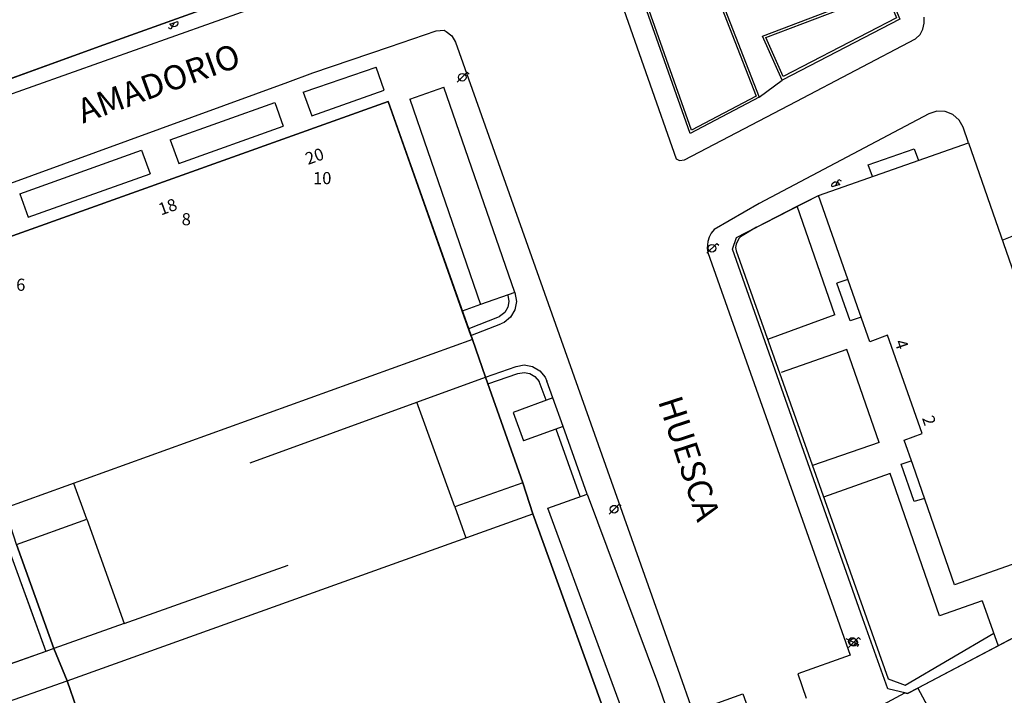
# Model space of a CAD drawing. Extents: x 0 to 721062, y -3 to 4248808.
# Drawn here: x 720731 to 720813, y 4248634 to 4248689 of the extents above; entities that cross this region are included whole.
import ezdxf

# ---------------------------------------------------------------- set-up
doc = ezdxf.new("R2010")
doc.units = 0
doc.layers.get('0').update_dxf_attribs({"linetype": 'CONTINUOUS'})
for name, color, linetype in [('150101_-_LÍMITE_MANZANA', 34, 'CONTINUOUS'), ('150106_-_LIM_MANZANA___ACE', 253, 'CONTINUOUS'), ('150501_-_EDIFICACIÓN_POR_C', 34, 'CONTINUOUS'), ('150515_-_BALCONES_Y_TERRAZ', 252, 'CONTINUOUS'), ('160101_-_LÍNEA_DE_ACERA', 253, 'CONTINUOUS'), ('160102_-_BORDILLO', 253, 'CONTINUOUS'), ('167104_-_ESCALERA', 16, 'CONTINUOUS'), ('167151_-_PERIMETRO_MARQUES', 14, 'CONTINUOUS'), ('167175_-_MURO_DE_CONTENCIÓ', 32, 'CONTINUOUS'), ('167181_-_ALAMBRADAS', 4, 'CONTINUOUS'), ('167201_-_LÍNEA_PERÍMETRO_D', 96, 'CONTINUOUS'), ('167301_-_SETO_EJE', 96, 'CONTINUOUS'), ('168115_-_FAROLA_ALUMBRADO', 52, 'CONTINUOUS'), ('168116_-_PUNTO_FAROLA', 12, 'CONTINUOUS'), ('189301_-_TXT__TEXTO_VIA_P0', 170, 'CONTINUOUS'), ('189301_-_TXT__TEXTO_VIA_PÚ', 170, 'CONTINUOUS'), ('189401_-_TXT__NUMERO_DE_P0', 7, 'CONTINUOUS'), ('189401_-_TXT__NUMERO_DE_PO', 7, 'CONTINUOUS'), ('189402_-_TXT__NÚMERO_ACCE0', 30, 'CONTINUOUS'), ('189402_-_TXT__NÚMERO_ACCES', 30, 'CONTINUOUS')]:
    doc.layers.add(name, color=color, linetype=linetype)
doc.styles.add('STYLE-INTL_ENGINEERING', font='txt')

# ---------------------------------------------------------------- blocks, each defined once
blk = doc.blocks.new('FAROLA')
at = {"layer": '168115_-_FAROLA_ALUMBRADO', "color": 52, "linetype": 'CONTINUOUS', "flags": 128}
for points in [[(-0.413, -0.405), (0.413, 0.405)], [(0.413, 0.405), (0.559, 0.243)]]:
    blk.add_lwpolyline(points, dxfattribs=at)
at = {"layer": '168115_-_FAROLA_ALUMBRADO', "color": 52, "linetype": 'CONTINUOUS'}
blk.add_circle((0, 0), 0.316, dxfattribs=at)
blk = doc.blocks.new('FAROLF')
at = {"layer": '168116_-_PUNTO_FAROLA', "linetype": 'CONTINUOUS'}
blk.add_line((0.324, 0), (-0.324, 0), dxfattribs=at)
at = {"layer": '168116_-_PUNTO_FAROLA', "linetype": 'CONTINUOUS', "flags": 128}
for points in [[(-0.016, 0), (0.405, 0.405)], [(0.405, 0.405), (0.551, 0.243)]]:
    blk.add_lwpolyline(points, dxfattribs=at)
at = {"layer": '168116_-_PUNTO_FAROLA', "linetype": 'CONTINUOUS', "extrusion": (0, 0, -1)}
blk.add_arc((0, 0), 0.324, 0, 180, dxfattribs=at)
at = {"layer": '168116_-_PUNTO_FAROLA', "linetype": 'CONTINUOUS'}
blk.add_point((0.324, 0), dxfattribs=at)
blk = doc.blocks.new('*U872')
at = {"layer": '189301_-_TXT__TEXTO_VIA_P0', "style": 'STYLE-INTL_ENGINEERING'}
blk.add_text('HUESCA', height=2, rotation=288, dxfattribs=at).set_placement((720783.992, 4248657.877))
blk = doc.blocks.new('*U433')
blk.add_blockref('*U872', (0, 0))
blk = doc.blocks.new('*U950')
at = {"layer": '189301_-_TXT__TEXTO_VIA_P0', "style": 'STYLE-INTL_ENGINEERING'}
blk.add_text('AMADORIO', height=2, rotation=20, dxfattribs=at).set_placement((720736.645, 4248680.748))
blk = doc.blocks.new('*U472')
blk.add_blockref('*U950', (0, 0))
blk = doc.blocks.new('*U1112')
at = {"layer": '189401_-_TXT__NUMERO_DE_P0', "style": 'STYLE-INTL_ENGINEERING'}
blk.add_text('18', height=1, rotation=19.73, dxfattribs=at).set_placement((720743.073, 4248673.169))
blk = doc.blocks.new('*U553')
blk.add_blockref('*U1112', (0, 0))
blk = doc.blocks.new('*U1114')
at = {"layer": '189401_-_TXT__NUMERO_DE_P0', "style": 'STYLE-INTL_ENGINEERING'}
blk.add_text('20', height=1, rotation=19.62, dxfattribs=at).set_placement((720755.171, 4248677.333))
blk = doc.blocks.new('*U554')
blk.add_blockref('*U1114', (0, 0))
blk = doc.blocks.new('*U1162')
at = {"layer": '189401_-_TXT__NUMERO_DE_P0', "style": 'STYLE-INTL_ENGINEERING'}
blk.add_text('2', height=1, rotation=289, dxfattribs=at).set_placement((720805.741, 4248656.47))
blk = doc.blocks.new('*U578')
blk.add_blockref('*U1162', (0, 0))
blk = doc.blocks.new('*U1164')
at = {"layer": '189401_-_TXT__NUMERO_DE_P0', "style": 'STYLE-INTL_ENGINEERING'}
blk.add_text('4', height=1, rotation=289, dxfattribs=at).set_placement((720803.478, 4248662.75))
blk = doc.blocks.new('*U579')
blk.add_blockref('*U1164', (0, 0))
blk = doc.blocks.new('*U778')
at = {"layer": '160101_-_LÍNEA_DE_ACERA'}
for p, q in [((720756.379, 4248715.4044), (720708.8516, 4248698.3488)), ((720756.4995, 4248715.441), (720756.379, 4248715.4044)), ((720756.6283, 4248715.4663), (720756.4995, 4248715.441)), ((720756.764, 4248715.4784), (720756.6283, 4248715.4663)), ((720756.9047, 4248715.4755), (720756.764, 4248715.4784)), ((720757.048, 4248715.4564), (720756.9047, 4248715.4755)), ((720757.191, 4248715.4203), (720757.048, 4248715.4564)), ((720757.3307, 4248715.367), (720757.191, 4248715.4203)), ((720757.4642, 4248715.2972), (720757.3307, 4248715.367)), ((720757.5884, 4248715.212), (720757.4642, 4248715.2972)), ((720757.7009, 4248715.1135), (720757.5884, 4248715.212)), ((720757.7998, 4248715.0041), (720757.7009, 4248715.1135)), ((720757.8838, 4248714.8865), (720757.7998, 4248715.0041)), ((720757.9523, 4248714.7635), (720757.8838, 4248714.8865)), ((720758.0052, 4248714.638), (720757.9523, 4248714.7635)), ((720758.0432, 4248714.5123), (720758.0052, 4248714.638)), ((720758.0673, 4248714.3888), (720758.0432, 4248714.5123)), ((720764.2934, 4248696.0999), (720758.0673, 4248714.3888)), ((720756.1936, 4248713.2601), (720744.4635, 4248709.0403)), ((720762.2634, 4248695.84), (720756.1936, 4248713.2601)), ((720744.4635, 4248709.0403), (720732.0934, 4248704.5805)), ((720732.0934, 4248704.5805), (720720.1833, 4248700.2907)), ((720720.1833, 4248700.2907), (720708.325, 4248696.036)), ((720708.8516, 4248698.3488), (720706.751, 4248697.595)), ((720706.2696, 4248697.1967), (720706.0484, 4248696.9574)), ((720706.5052, 4248697.4094), (720706.2696, 4248697.1967)), ((720706.751, 4248697.595), (720706.5052, 4248697.4094)), ((720705.6655, 4248696.4048), (720705.5116, 4248696.0966)), ((720705.8457, 4248696.6927), (720705.6655, 4248696.4048)), ((720706.0484, 4248696.9574), (720705.8457, 4248696.6927)), ((720705.3871, 4248695.772), (720705.2945, 4248695.435)), ((720705.5116, 4248696.0966), (720705.3871, 4248695.772)), ((720708.325, 4248696.036), (720714.633, 4248678.6808)), ((720750.7133, 4248691.6802), (720762.2634, 4248695.84)), ((720764.0334, 4248695.5199), (720764.1834, 4248695.7999)), ((720764.1834, 4248695.7999), (720764.2934, 4248696.0999)), ((720705.2353, 4248695.0907), (720705.2101, 4248694.7439)), ((720705.2101, 4248694.7439), (720705.2186, 4248694.3995)), ((720705.2945, 4248695.435), (720705.2353, 4248695.0907)), ((720713.683, 4248677.1408), (720763.2533, 4248694.7599)), ((720763.2533, 4248694.7599), (720763.6333, 4248695.0299)), ((720763.6333, 4248695.0299), (720763.8534, 4248695.2599)), ((720763.8534, 4248695.2599), (720764.0334, 4248695.5199)), ((720705.2186, 4248694.3995), (720705.2595, 4248694.0624)), ((720705.2595, 4248694.0624), (720705.3306, 4248693.7366)), ((720705.3306, 4248693.7366), (720705.4293, 4248693.426)), ((720705.4293, 4248693.426), (720705.5523, 4248693.1334)), ((720705.5523, 4248693.1334), (720705.696, 4248692.861)), ((720705.696, 4248692.861), (720711.343, 4248677.9908)), ((720738.3532, 4248687.2304), (720750.7133, 4248691.6802)), ((720726.4431, 4248682.9306), (720738.3532, 4248687.2304)), ((720714.633, 4248678.6808), (720726.4431, 4248682.9306)), ((720711.343, 4248677.9908), (720711.513, 4248677.8308)), ((720711.513, 4248677.8308), (720711.903, 4248677.5708)), ((720711.903, 4248677.5708), (720712.533, 4248677.2908)), ((720712.533, 4248677.2908), (720713.213, 4248677.1508)), ((720713.213, 4248677.1508), (720713.683, 4248677.1408))]:
    blk.add_line(p, q, dxfattribs=at)
blk = doc.blocks.new('*U787')
at = {"layer": '160101_-_LÍNEA_DE_ACERA'}
for p, q in [((720771.2769, 4248718.447), (720785.5131, 4248677.8495)), ((720805.9434, 4248689.0292), (720805.9334, 4248689.5292)), ((720805.6133, 4248688.0992), (720805.8333, 4248688.5392)), ((720805.8333, 4248688.5392), (720805.9434, 4248689.0292)), ((720795.3832, 4248682.5594), (720805.2133, 4248687.7292)), ((720805.2133, 4248687.7292), (720805.6133, 4248688.0992)), ((720786.1931, 4248677.7595), (720795.3832, 4248682.5594)), ((720785.5131, 4248677.8495), (720785.7831, 4248677.6995)), ((720785.7831, 4248677.6995), (720786.1931, 4248677.7595)), ((720816.2804, 4248639.9373), (720805.4046, 4248634.1954)), ((720805.4046, 4248634.1954), (720807.5837, 4248630.1725))]:
    blk.add_line(p, q, dxfattribs=at)
blk = doc.blocks.new('*U1548')
at = {"layer": '189402_-_TXT__NÚMERO_ACCE0', "style": 'STYLE-INTL_ENGINEERING'}
blk.add_text('10', height=1, dxfattribs=at).set_placement((720755.592, 4248675.753))
blk = doc.blocks.new('*U771')
blk.add_blockref('*U1548', (0, 0))
blk = doc.blocks.new('*U1550')
at = {"layer": '189402_-_TXT__NÚMERO_ACCE0', "style": 'STYLE-INTL_ENGINEERING'}
blk.add_text('8', height=1, dxfattribs=at).set_placement((720744.769, 4248672.365))
blk = doc.blocks.new('*U772')
blk.add_blockref('*U1550', (0, 0))
blk = doc.blocks.new('*U1552')
at = {"layer": '189402_-_TXT__NÚMERO_ACCE0', "style": 'STYLE-INTL_ENGINEERING'}
blk.add_text('6', height=1, dxfattribs=at).set_placement((720731.138, 4248666.963))
blk = doc.blocks.new('*U773')
blk.add_blockref('*U1552', (0, 0))

msp = doc.modelspace()

# ---------------------------------------------------------------- linework, layer by layer
at = {"layer": '150101_-_LÍMITE_MANZANA', "flags": 128}
for points in [[(720708.325, 4248696.036), (720720.1833, 4248700.2907), (720732.0934, 4248704.5805), (720744.4635, 4248709.0403), (720756.1936, 4248713.2601), (720762.2634, 4248695.84), (720750.7133, 4248691.6802), (720738.3532, 4248687.2304), (720726.4431, 4248682.9306), (720714.633, 4248678.6808)], [(720723.2928, 4248668.8106), (720761.7931, 4248682.57), (720768.7129, 4248662.9398), (720769.8028, 4248659.8498), (720772.8727, 4248651.1297), (720773.6826, 4248648.5897), (720780.867, 4248628.7351), (720779.7739, 4248628.3218), (720773.8799, 4248626.2172), (720768.7684, 4248624.3856), (720761.5347, 4248621.8127), (720758.7742, 4248620.8244), (720751.7787, 4248618.3157), (720748.9303, 4248617.2975), (720742.2182, 4248614.9196), (720741.6993, 4248616.3399), (720735.3423, 4248634.8204), (720734.2324, 4248637.4804), (720731.1525, 4248646.0604), (720730.2126, 4248649.0405)], [(720797.2331, 4248674.8293), (720809.5832, 4248679.1591), (720818.6678, 4248653.011), (720822.8429, 4248654.6789), (720823.7728, 4248652.1089), (720825.8128, 4248652.8188), (720828.9427, 4248646.5488), (720816.2804, 4248639.9373), (720812.0229, 4248637.6896), (720805.4046, 4248634.1954), (720804.5699, 4248633.7547), (720802.9476, 4248634.1627), (720800.8671, 4248639.9295), (720790.143, 4248670.3895), (720790.463, 4248671.3695)]]:
    msp.add_lwpolyline(points, close=True, dxfattribs=at)
at = {"layer": '150106_-_LIM_MANZANA___ACE'}
for p, q in [((720768.7129, 4248662.9398), (720769.8028, 4248659.8498)), ((720772.8727, 4248651.1297), (720773.6826, 4248648.5897)), ((720734.2324, 4248637.4804), (720735.3423, 4248634.8204))]:
    msp.add_line(p, q, dxfattribs=at)
at = {"layer": '150501_-_EDIFICACIÓN_POR_C', "flags": 128}
for points in [[(720708.325, 4248696.036), (720720.1833, 4248700.2907), (720732.0934, 4248704.5805), (720744.4635, 4248709.0403), (720756.1936, 4248713.2601), (720762.2634, 4248695.84), (720750.7133, 4248691.6802), (720738.3532, 4248687.2304), (720726.4431, 4248682.9306), (720714.633, 4248678.6808)], [(720723.2928, 4248668.8106), (720761.7931, 4248682.57), (720768.7129, 4248662.9398), (720730.2126, 4248649.0405)], [(720797.2331, 4248674.8293), (720809.5832, 4248679.1591), (720818.6678, 4248653.011), (720820.7327, 4248647.0689), (720808.4326, 4248642.7291), (720805.0128, 4248652.5592), (720804.2828, 4248654.6592), (720805.7728, 4248655.1892), (720802.9229, 4248663.2992), (720801.4429, 4248662.7693), (720800.603, 4248665.1793)], [(720764.1328, 4248657.7799), (720769.8028, 4248659.8498), (720772.8727, 4248651.1297), (720767.2826, 4248649.1498)], [(720735.3423, 4248634.8204), (720773.6826, 4248648.5897), (720780.867, 4248628.7351), (720779.7739, 4248628.3218), (720773.8799, 4248626.2172), (720768.7684, 4248624.3856), (720761.5347, 4248621.8127), (720758.7742, 4248620.8244), (720751.7787, 4248618.3157), (720748.9303, 4248617.2975), (720742.2182, 4248614.9196), (720741.6993, 4248616.3399)], [(720731.1525, 4248646.0604), (720736.9526, 4248648.1403), (720740.0324, 4248639.5303), (720734.2324, 4248637.4804)]]:
    msp.add_lwpolyline(points, close=True, dxfattribs=at)
at = {"layer": '150515_-_BALCONES_Y_TERRAZ'}
for p, q in [((720801.3132, 4248677.3393), (720805.1132, 4248678.6592)), ((720805.1132, 4248678.6592), (720805.4732, 4248677.7192)), ((720801.6631, 4248676.3793), (720801.3132, 4248677.3393)), ((720812.3631, 4248671.1491), (720813.1831, 4248671.4691)), ((720799.653, 4248667.8893), (720798.733, 4248667.5993)), ((720799.843, 4248664.4793), (720798.733, 4248667.5993)), ((720800.733, 4248664.7993), (720799.843, 4248664.4793)), ((720804.0428, 4248652.6692), (720804.8728, 4248652.9492)), ((720805.1027, 4248649.5892), (720804.0428, 4248652.6692)), ((720805.9527, 4248649.8392), (720805.1027, 4248649.5892))]:
    msp.add_line(p, q, dxfattribs=at)
at = {"layer": '160101_-_LÍNEA_DE_ACERA', "flags": 128}
for points in [[(720716.5729, 4248670.6907), (720753.5132, 4248684.1701), (720755.5832, 4248684.9201), (720761.8932, 4248687.07), (720765.7332, 4248688.3899), (720766.3833, 4248688.4399), (720766.5633, 4248688.3499), (720767.0232, 4248687.9699), (720767.3332, 4248687.4699), (720785.6479, 4248635.7675), (720786.8703, 4248632.27), (720791.007, 4248633.7431), (720792.496, 4248629.5421)], [(720729.0723, 4248632.6105), (720735.3423, 4248634.8204), (720741.6993, 4248616.3399), (720742.2182, 4248614.9196), (720748.9303, 4248617.2975), (720751.7787, 4248618.3157), (720758.7742, 4248620.8244), (720761.5347, 4248621.8127), (720768.7684, 4248624.3856), (720773.8786, 4248626.2168), (720779.7739, 4248628.3218), (720780.867, 4248628.7351), (720773.6826, 4248648.5897), (720772.8727, 4248651.1297), (720769.8028, 4248659.8498), (720768.7129, 4248662.9398), (720768.5919, 4248663.2828), (720767.8809, 4248665.2988), (720761.7931, 4248682.57), (720723.2928, 4248668.8106)], [(720798.1646, 4248630.4955), (720804.3474, 4248633.8106), (720802.9476, 4248634.1627), (720800.8671, 4248639.9295), (720790.143, 4248670.3895), (720790.463, 4248671.3695), (720795.4731, 4248673.9294), (720797.2331, 4248674.8293), (720809.5832, 4248679.1591), (720809.1332, 4248680.4491), (720808.8132, 4248681.0292), (720808.2932, 4248681.4892), (720807.6532, 4248681.7392), (720806.9632, 4248681.7692), (720806.3132, 4248681.5492), (720792.3531, 4248674.1694), (720788.633, 4248672.0095), (720788.393, 4248671.7095), (720788.213, 4248671.3895), (720788.103, 4248671.0295), (720788.063, 4248670.4695), (720788.123, 4248670.1095), (720798.6276, 4248640.3508), (720799.839, 4248636.9243), (720795.5318, 4248635.3793), (720796.2182, 4248633.377)], [(720731.1525, 4248646.0604), (720734.2324, 4248637.4804), (720733.5714, 4248637.2434), (720728.1433, 4248635.2955)], [(720798.1646, 4248630.4955), (720804.3474, 4248633.8106), (720804.5699, 4248633.7547), (720805.4046, 4248634.1954), (720807.5837, 4248630.1725)]]:
    msp.add_lwpolyline(points, dxfattribs=at)
at = {"layer": '160102_-_BORDILLO'}
for p, q in [((720761.4532, 4248683.51), (720760.7832, 4248685.4)), ((720792.3532, 4248682.9294), (720794.2233, 4248684.3394)), ((720755.4831, 4248681.3801), (720761.4532, 4248683.51)), ((720763.574, 4248682.7701), (720766.3632, 4248683.7499)), ((720772.2099, 4248666.8158), (720766.3632, 4248683.7499)), ((720754.7831, 4248683.3301), (720755.4831, 4248681.3801)), ((720763.574, 4248682.7701), (720769.3833, 4248665.8332)), ((720743.8231, 4248679.4103), (720752.4331, 4248682.4901)), ((720752.4331, 4248682.4901), (720753.1331, 4248680.5401)), ((720744.523, 4248677.4702), (720753.1331, 4248680.5401)), ((720743.8231, 4248679.4103), (720744.523, 4248677.4702)), ((720731.433, 4248674.9605), (720741.473, 4248678.5603)), ((720741.473, 4248678.5603), (720742.173, 4248676.6203)), ((720732.1329, 4248673.0305), (720742.173, 4248676.6203)), ((720731.433, 4248674.9605), (720732.1329, 4248673.0305)), ((720798.573, 4248664.9793), (720795.4731, 4248673.9294)), ((720772.2099, 4248666.8158), (720769.3833, 4248665.8332)), ((720769.3833, 4248665.8332), (720767.8809, 4248665.2988)), ((720798.573, 4248664.9793), (720793.0229, 4248662.9594)), ((720799.5729, 4248662.1193), (720794.1629, 4248660.2294)), ((720802.2328, 4248654.4692), (720799.5729, 4248662.1193)), ((720775.3508, 4248658.1427), (720772.0728, 4248656.9398)), ((720776.2028, 4248655.7897), (720775.3508, 4248658.1427)), ((720772.0728, 4248656.9398), (720772.9227, 4248654.5897)), ((720776.2028, 4248655.7897), (720772.9227, 4248654.5897)), ((720802.2328, 4248654.4692), (720796.7228, 4248652.5493)), ((720803.1228, 4248651.8992), (720797.6427, 4248649.9493)), ((720807.2026, 4248640.1691), (720803.1228, 4248651.8992)), ((720767.2826, 4248649.1498), (720768.1826, 4248646.6098)), ((720731.5125, 4248642.9204), (720732.3654, 4248640.5714)), ((720810.7226, 4248641.4091), (720807.2026, 4248640.1691)), ((720810.7226, 4248641.4091), (720812.0229, 4248637.6896)), ((720732.3654, 4248640.5714), (720733.5714, 4248637.2434))]:
    msp.add_line(p, q, dxfattribs=at)
at = {"layer": '160102_-_BORDILLO', "flags": 128}
for points in [[(720754.7831, 4248683.3301), (720755.9832, 4248683.7601), (720760.7832, 4248685.4)], [(720735.3423, 4248634.8204), (720741.6993, 4248616.3399), (720742.2182, 4248614.9196)]]:
    msp.add_lwpolyline(points, dxfattribs=at)
at = {"layer": '167104_-_ESCALERA'}
for p, q in [((720768.3764, 4248663.8428), (720770.9579, 4248664.8361)), ((720768.5919, 4248663.2828), (720771.0529, 4248664.2298)), ((720769.8028, 4248659.8498), (720772.3128, 4248660.7298)), ((720770.0013, 4248659.2836), (720772.4652, 4248660.1474)), ((720774.7866, 4248657.9386), (720774.2277, 4248659.4841)), ((720775.3508, 4248658.1427), (720774.8528, 4248659.5197)), ((720778.1727, 4248650.1996), (720776.2028, 4248655.7897)), ((720777.6027, 4248649.9997), (720775.6128, 4248655.5697)), ((720736.9526, 4248648.1403), (720735.8926, 4248651.0904))]:
    msp.add_line(p, q, dxfattribs=at)
at = {"layer": '167104_-_ESCALERA', "flags": 128}
for points in [[(720771.636, 4248666.6163), (720771.7328, 4248666.0736), (720771.6429, 4248665.6034), (720771.4012, 4248665.1892), (720770.9579, 4248664.8361)], [(720772.2099, 4248666.8158), (720772.3429, 4248666.0698), (720772.2129, 4248665.3898), (720771.8629, 4248664.7898), (720771.3229, 4248664.3598), (720771.0529, 4248664.2298)], [(720772.3128, 4248660.7298), (720772.9928, 4248660.8497), (720773.6728, 4248660.7197), (720774.2628, 4248660.3697), (720774.7128, 4248659.8397), (720774.8528, 4248659.5197)], [(720772.4652, 4248660.1474), (720772.9884, 4248660.2397), (720773.457, 4248660.1501), (720773.8704, 4248659.9049), (720774.2277, 4248659.4841)]]:
    msp.add_lwpolyline(points, dxfattribs=at)
at = {"layer": '167151_-_PERIMETRO_MARQUES', "flags": 128}
msp.add_lwpolyline([(720726.5996, 4248645.6832), (720730.0579, 4248646.936), (720733.5714, 4248637.2434), (720730.0627, 4248635.9899), (720726.5996, 4248645.6832)], dxfattribs=at)
at = {"layer": '167175_-_MURO_DE_CONTENCIÓ'}
for p, q in [((720750.4227, 4248652.7801), (720764.1328, 4248657.7799)), ((720740.0324, 4248639.5303), (720753.5325, 4248644.3601))]:
    msp.add_line(p, q, dxfattribs=at)
at = {"layer": '167181_-_ALAMBRADAS', "flags": 128}
for points in [[(720792.3532, 4248682.9294), (720786.6632, 4248679.9295), (720780.8134, 4248696.5196), (720786.2535, 4248698.5796), (720792.3532, 4248682.9294)], [(720800.9334, 4248691.1493), (720802.8534, 4248691.9393), (720803.9234, 4248689.3692), (720794.2233, 4248684.3394), (720792.6133, 4248687.9594), (720800.9334, 4248691.1493)]]:
    msp.add_lwpolyline(points, dxfattribs=at)
at = {"layer": '167201_-_LÍNEA_PERÍMETRO_D', "flags": 128}
msp.add_lwpolyline([(720783.2165, 4248626.5246), (720774.9227, 4248649.0397), (720778.1727, 4248650.1996), (720783.9738, 4248634.6821), (720786.2636, 4248628.0394)], close=True, dxfattribs=at)
at = {"layer": '167301_-_SETO_EJE', "flags": 128}
for points in [[(720792.1032, 4248683.0194), (720786.7732, 4248680.2095), (720781.0634, 4248696.3996), (720786.1435, 4248698.3196), (720792.1032, 4248683.0194)], [(720801.0134, 4248690.9693), (720802.7434, 4248691.6793), (720803.6634, 4248689.4593), (720794.3233, 4248684.6194), (720792.8833, 4248687.8494), (720801.0034, 4248690.9593)], [(720792.1231, 4248672.2194), (720790.813, 4248671.3995), (720790.703, 4248671.2995), (720790.543, 4248671.0695), (720790.443, 4248670.8095), (720790.403, 4248670.5295), (720790.433, 4248670.2495), (720802.9625, 4248634.9692), (720804.3625, 4248634.4492), (720811.6626, 4248638.7291)]]:
    msp.add_lwpolyline(points, dxfattribs=at)

# ---------------------------------------------------------------- block references
for name in ['*U787', '*U778']:
    msp.add_blockref(name, (0, 0))
at = {"layer": '168115_-_FAROLA_ALUMBRADO'}
for p in [(720767.8832, 4248684.5699), (720788.453, 4248670.4695), (720780.3956, 4248648.9627), (720800.119, 4248637.978), (720800.119, 4248637.978)]:
    msp.add_blockref('FAROLA', p, dxfattribs=at)
at = {"layer": '168115_-_FAROLA_ALUMBRADO', "rotation": 289.36}
msp.add_blockref('FAROLA', (720800.004, 4248638.0542), dxfattribs=at)
at = {"layer": '168116_-_PUNTO_FAROLA'}
for p, rotation in [((720744.1286, 4248689.0447), 199.5699999999999), ((720798.6515, 4248675.6296), 19.32)]:
    msp.add_blockref('FAROLF', p, dxfattribs=dict(at, rotation=rotation))
at = {"layer": '189301_-_TXT__TEXTO_VIA_PÚ'}
for name in ['*U472', '*U433']:
    msp.add_blockref(name, (0, 0), dxfattribs=at)
at = {"layer": '189401_-_TXT__NUMERO_DE_PO'}
for name in ['*U554', '*U553', '*U579', '*U578']:
    msp.add_blockref(name, (0, 0), dxfattribs=at)
at = {"layer": '189402_-_TXT__NÚMERO_ACCES'}
for name in ['*U771', '*U772', '*U773']:
    msp.add_blockref(name, (0, 0), dxfattribs=at)

doc.saveas('drawing.dxf')
